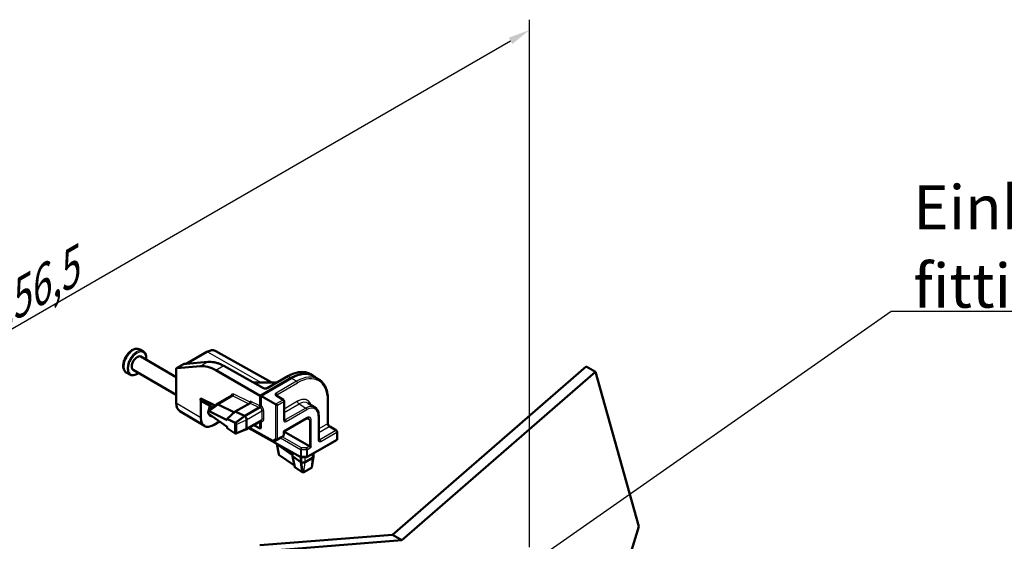
# Model space of a CAD drawing. Units: millimetres. Extents: x 1 to 1188, y 0 to 840.
# Drawn here: x 351 to 463, y 201 to 261 of the extents above; entities that cross this region are included whole.
import ezdxf

# ---------------------------------------------------------------- set-up
doc = ezdxf.new("R2010")
doc.units = ezdxf.units.MM
for name, color, linetype, lineweight in [('Bemaßung (ISO)', 1, 'Continuous', 25), ('Sichtbar (ISO)', 7, 'Continuous', 50), ('Sichtbar schmal (ISO)', 1, 'Continuous', 25), ('Symbol (ISO)', 1, 'Continuous', 25)]:
    doc.layers.add(name, color=color, linetype=linetype, lineweight=lineweight)
doc.styles.add('5', font='isocpeur.ttf', dxfattribs={"width": 1.1})
doc.styles.add('Notiztext (DIN)', font='isocpeur.ttf', dxfattribs={"width": 1.1})
doc.dimstyles.new('11-Bopla 5', dxfattribs={"dimtxt": 5, "dimasz": 2.5, "dimexe": 1, "dimexo": 0, "dimgap": 0.6, "dimtad": 1, "dimdec": 6, "dimrnd": 1e-08, "dimtxsty": '5', "dimcen": 0.09, "dimdle": 7, "dimclrd": 1, "dimclre": 1, "dimclrt": 7, "dimadec": 6, "dimazin": 2, "dimtfac": 0.7, "dimtdec": 3, "dimtmove": 0, "dimatfit": 3, "dimfxl": 1, "dimtolj": 1, "dimlwd": 25, "dimlwe": 25, "dimarcsym": 0})
doc.dimstyles.new('Standard - Methode 2a (DIN)$7', dxfattribs={"dimtxt": 2.5, "dimasz": 2.5, "dimexe": 1, "dimexo": 0, "dimgap": 0.2, "dimtad": 1, "dimtih": 1, "dimtoh": 1, "dimrnd": 1e-08, "dimtxsty": 'Notiztext (DIN)', "dimcen": 0.09, "dimdle": 10, "dimclrd": 256, "dimclre": 256, "dimclrt": 5, "dimazin": 2, "dimtfac": 1.4, "dimtmove": 0, "dimatfit": 3, "dimfxl": 1, "dimtolj": 1, "dimlwd": -1, "dimlwe": -1, "dimarcsym": 0})

# ---------------------------------------------------------------- blocks, each defined once
blk = doc.blocks.new('*D9')
at = {"layer": 'Bemaßung (ISO)', "color": 1, "linetype": 'Continuous', "lineweight": 25}
for p, q in [((409.37, 200.7), (409.37, 260.64)), ((320.85, 208.38), (407.21, 258.23)), ((318.68, 148.34), (318.68, 208.28))]:
    blk.add_line(p, q, dxfattribs=at)
at = {"layer": 'Bemaßung (ISO)', "color": 1, "linetype": 'Continuous'}
for points in [[(407, 258.59), (407.41, 257.87), (409.37, 259.48)], [(320.64, 208.74), (321.06, 208.01), (318.68, 207.13)]]:
    blk.add_solid(points, dxfattribs=at)
at = {"layer": 'Defpoints', "color": 0, "linetype": 'Continuous'}
for p in [(409.37, 259.48), (409.37, 200.7), (318.68, 148.34)]:
    blk.add_point(p, dxfattribs=at)
at = {"layer": 'Bemaßung (ISO)', "color": 7, "linetype": 'Continuous', "lineweight": 25, "insert": (348.6, 225.09), "char_height": 5, "attachment_point": 7, "rotation": 30, "style": '5'}
blk.add_mtext('\\A1;{\\Q30.000;\\W0.816;\\H0.816x;256,5}', dxfattribs=at)

msp = doc.modelspace()

# ---------------------------------------------------------------- linework, layer by layer
at = {"layer": 'Sichtbar (ISO)'}
for p, q in [((365.46194203, 222.94928199), (365.10564432, 223.15499058)), ((370.33238306, 221.5127135), (372.70313701, 222.88146893)), ((373.71529282, 222.97140406), (380.0067316, 219.42815075)), ((365.20765271, 222.34554065), (369.22046034, 220.02874509)), ((372.81622403, 221.74495304), (370.35011075, 221.51427636)), ((363.93694203, 220.30790451), (363.58064432, 220.51361309)), ((364.33265271, 220.82999619), (369.22046034, 218.00801915)), ((369.22046034, 217.04841645), (369.22046034, 220.96334463)), ((370.05626388, 221.49662662), (369.25125525, 221.03185467)), ((369.27303053, 221.03852482), (371.97313974, 221.26808782)), ((378.75318931, 217.88291519), (373.69489591, 220.80332224)), ((379.14535851, 218.76085498), (374.60273161, 221.29278252)), ((393.80301174, 202.09619806), (415.78558987, 221.23426331)), ((416.84625004, 220.62189088), (394.86367191, 201.48382562)), ((416.84625004, 220.62189088), (415.78558987, 221.23426331)), ((421.79719185, 203.03512276), (416.84625004, 220.62189088)), ((380.71711298, 219.43172998), (377.96658027, 219.41787153)), ((378.75318931, 217.88291519), (382.28872322, 219.92415664)), ((382.28872322, 219.90374422), (378.83010692, 217.90691118)), ((381.89552516, 220.11208657), (379.56053681, 218.76398042)), ((384.45216784, 220.36145345), (384.77324855, 220.18062513)), ((385.38975466, 219.78723979), (384.79152579, 220.1412058)), ((372.02420415, 217.59051875), (371.98264188, 217.56652276)), ((371.98264188, 217.56652276), (371.98264188, 217.3986504)), ((373.62851489, 216.76446489), (371.98264188, 217.56652276)), ((372.01436352, 217.32961271), (373.38484908, 216.56574409)), ((372.02420415, 217.59051875), (373.63924087, 216.77321242)), ((372.02420415, 215.37267054), (372.02420415, 217.32412782)), ((375.49532317, 217.88241283), (373.80521854, 216.90663046)), ((378.75318931, 216.73413741), (378.75318931, 217.88291519)), ((378.83010692, 217.90691118), (380.50724297, 216.93861623)), ((378.83010692, 216.75813333), (378.83010692, 217.90691118)), ((380.62927291, 217.880854), (381.40274916, 217.41856152)), ((381.47579441, 215.1944404), (381.47579441, 217.28980608)), ((386.44630496, 214.76521773), (386.44630496, 217.46143004)), ((372.42970761, 214.46224369), (369.6259638, 216.1379896)), ((372.83532726, 216.07118605), (372.83532726, 215.97635939)), ((372.8607701, 216.13833329), (373.78968731, 216.8959085)), ((375.01072806, 215.12978396), (372.93616751, 216.13998451)), ((375.82887134, 216.00982363), (373.95864859, 216.90066133)), ((375.92476218, 216.09735635), (375.01072806, 215.26299209)), ((377.595796, 217.06212817), (375.92476218, 216.09735635)), ((376.96385241, 215.60240956), (375.92476218, 216.09735635)), ((376.98542236, 215.57063118), (378.72403687, 216.57442074)), ((376.98542236, 215.5910436), (378.64711925, 216.55042475)), ((377.59664095, 217.0626199), (377.595796, 217.06212817)), ((380.50724297, 216.93861623), (380.71844538, 216.81667846)), ((384.95156891, 216.60001939), (384.17612784, 217.05884007)), ((372.93616751, 215.78907044), (375.01072806, 214.36159635)), ((373.43836387, 214.55620505), (374.13955466, 214.96103774)), ((375.91544364, 214.82244377), (375.01072806, 215.26299209)), ((375.01072806, 215.26299209), (375.01072806, 215.12978396)), ((375.92476218, 214.81743044), (376.98542236, 215.5910436)), ((375.92476218, 214.79702206), (376.98542236, 215.57063118)), ((377.14792236, 214.05537797), (378.8886095, 215.06036416)), ((377.21523206, 214.20415553), (377.21523206, 215.1725891)), ((378.75318931, 214.18524499), (378.75318931, 214.94921006)), ((378.83010692, 215.01403095), (378.83010692, 214.2296534)), ((381.44969531, 213.83577215), (384.06077949, 215.34328231)), ((385.40023704, 212.92866239), (385.40023704, 215.63273757)), ((375.01072806, 214.36159635), (375.01072806, 214.22838822)), ((375.01072806, 214.22838822), (375.91544364, 213.60586696)), ((375.92476218, 214.79702206), (375.92476218, 214.81743044)), ((375.92476218, 213.62034312), (375.92476218, 214.79702206)), ((375.9828549, 213.61128667), (377.13208919, 214.04786633)), ((376.01582486, 213.67279842), (376.01582486, 214.64123199)), ((377.45681175, 214.23371534), (383.36973268, 210.93802593)), ((377.5118347, 214.26548285), (380.24474151, 212.74224043)), ((378.01761026, 214.55749251), (378.75318931, 214.18524499)), ((378.75318931, 214.18524499), (378.83010692, 214.2296534)), ((381.44969531, 213.83577215), (381.40576132, 213.86113745)), ((381.44969531, 213.4431339), (381.44969531, 213.83577215)), ((384.33934092, 212.16743448), (381.44969531, 213.83577215)), ((387.42466364, 213.94180758), (386.6511874, 214.40410005)), ((387.49770889, 212.90266885), (387.49770889, 213.81305213)), ((375.92476218, 213.59993071), (375.92476218, 213.62034312)), ((375.94912367, 213.6102924), (375.92476218, 213.59993071)), ((380.39276962, 212.74335912), (381.08518312, 213.14312424)), ((381.08617127, 213.14369978), (381.37568346, 213.31380564)), ((384.10444262, 210.94356565), (387.49770889, 212.90266885)), ((387.49770889, 212.90266885), (387.4537749, 212.92803415)), ((380.85338959, 211.24770713), (380.66174508, 212.43110726)), ((380.74210965, 212.32002891), (382.42084897, 211.16495678)), ((384.33934092, 212.16743448), (384.55054333, 212.04549671)), ((382.64874727, 209.97016867), (380.88963456, 211.19713409)), ((382.42084897, 211.466906), (382.42084897, 211.01897709)), ((382.42084897, 211.01897709), (383.36903058, 210.36657195)), ((382.42084897, 211.01897709), (382.68641255, 209.79682971)), ((383.38965876, 210.35357481), (383.38965876, 210.92876239)), ((383.52929732, 209.2094503), (383.38965876, 210.35357481)), ((383.40733643, 210.36378102), (383.40733643, 210.92329139)), ((383.5469715, 209.21965449), (383.40733643, 210.36378102)), ((383.44389111, 210.91905269), (384.03057293, 210.92347372)), ((383.86695584, 210.36378102), (384.70564391, 210.8479978)), ((384.60291405, 209.74977352), (384.79942289, 210.96321075)), ((384.80083421, 210.9806785), (384.80083421, 211.34562753)), ((383.52029637, 209.21520319), (382.68641255, 209.79682971)), ((384.56610907, 209.7047231), (383.72742099, 209.22050632)), ((383.5469715, 209.21965449), (383.52929732, 209.2094503)), ((415.4935032, 182.52899824), (421.79719185, 203.03512276)), ((378.72738885, 200.90468721), (393.80301174, 202.09619806)), ((394.86367191, 201.48382562), (379.78804902, 200.29231478)), ((394.86367191, 201.48382562), (393.80301174, 202.09619806))]:
    msp.add_line(p, q, dxfattribs=at)
for centre, start, end in [((370.13126388, 221.36672281), 78.3774773497, 120), ((381.32579441, 217.28980608), 0, 59.1340185593), ((387.34770889, 213.81305213), 0, 59.1340185593), ((380.31776962, 212.87326293), 240.8659814407, 300), ((381.29969531, 213.4431339), 300.4368023445, 0), ((383.44276079, 211.06904843), 240.8659814407, 270.4317531508), ((384.02944262, 211.07346946), 270.4317531508, 300)]:
    msp.add_arc(centre, 0.15, start, end, dxfattribs=at)
for centre, major_axis, ratio, start_param, end_param in [((364.77015271, 221.58776842), (-0.4375, -0.75777223), 0.5773502692, 3.1415926536, 6.2831853072), ((369.32560073, 220.90157298), (-0.07402602, 0.13046454), 0.5722902055, 6.0256737488, 7.0728713), ((373.72547963, 216.70302637), (-2.46753406, 4.34881817), 0.5722902055, 5.5108016195, 6.0256737488), ((382.28872322, 215.84167373), (2.5, 4.33012702), 0.5773502692, 6.176972727, 7.0685834706), ((382.28872322, 215.84167373), (2.4875, 4.30847638), 0.5773502692, 6.2770144406, 7.0685834706), ((372.08871194, 217.4598993), (-0.07500571, -0.1299137), 0.5773063042, 5.49782522, 6.2919112889), ((377.49057493, 217.23608044), (0.10790139, -0.17234802), 0.6045809046, 6.2657280197, 7.8277977002), ((377.49057493, 217.10287231), (-0.10790139, 0.17234802), 0.6045809046, 4.3206870611, 4.6862050466), ((370.63472775, 217.86506848), (-1.00007616, -1.73218271), 0.5773063042, 5.49782522, 6.2744593254), ((372.94565762, 216.00636521), (-0.07768017, 0.13690449), 0.5722902088, 5.5881961849, 7.0728706486), ((372.94565762, 215.91153855), (-0.07768017, 0.13690449), 0.5722902088, 0.7896853414, 2.2743598051), ((373.60898748, 216.48466479), (0.50876987, 0.88121526), 0.5773502692, 1.617175804, 2.2433179313), ((373.98021854, 216.60352157), (-0.175, 0.30310889), 0.5773502692, 5.5850536064, 6.3764126674), ((373.43847157, 216.18932257), (-1.00007616, -1.73218271), 0.5773063042, 5.49782522, 7.0685453944), ((373.60898748, 216.48466479), (-0.50876987, -0.88121526), 0.5773502692, 5.889119915, 6.5858032758), ((376.98542236, 215.30526979), (-0.175, 0.30310889), 0.5773502692, 5.4977871438, 5.5850536064), ((376.98542236, 215.30526979), (-0.1625, 0.28145826), 0.5773502692, 3.926990817, 5.4977871438), ((375.92463936, 214.69296952), (0.07527043, -0.13265753), 0.5722902088, 2.359332754, 2.4466035313), ((375.92486669, 214.69283807), (0.06459961, -0.10995381), 0.5823665531, 0.7809965965, 2.3529418375), ((376.98542236, 214.33683622), (0.1625, -0.28145826), 0.5773502692, 6.1899579469, 7.0685834706), ((375.92463936, 213.72453595), (0.07527043, -0.13265753), 0.5722902088, 5.4159524587, 5.503223236), ((375.92486669, 213.7244045), (0.06459711, -0.10994956), 0.5823665531, 5.4922366182, 7.0641819036), ((381.0102252, 212.44991867), (-0.35, 0), 0.5773502692, 0.0084095271, 0.6981317008), ((381.01009732, 211.25553212), (-0.15740274, 0.00120019), 0.5823663536, 0.0985530051, 0.7037171149), ((383.63714613, 210.49646171), (0.35, 0), 0.5773502692, 3.8397243544, 3.926990817), ((383.63714613, 210.49646171), (0.325, 0), 0.5773502692, 3.926990817, 5.4977871438), ((384.47583421, 210.9806785), (0.325, 0), 0.5773502692, 5.4977871438, 6.2831853072), ((384.4759378, 209.75587486), (0.12751773, 0.00095955), 0.5722900178, 5.4934617322, 6.1863449445), ((383.63702222, 209.27178963), (0.1525199, -0.00116296), 0.5823663536, 3.8453097685, 3.9325805457), ((383.63724973, 209.27165807), (0.12752267, 0.00095959), 0.5722900178, 3.9215164912, 5.4934617322)]:
    msp.add_ellipse(centre, major_axis=major_axis, ratio=ratio, start_param=start_param, end_param=end_param, dxfattribs=at)
for points, knots in [([(363.58064432, 220.51361309), (363.4971538, 220.56181637), (363.42466344, 220.62820334), (363.30495471, 220.79072767), (363.26051451, 220.88858523), (363.198268, 221.11655931), (363.18667563, 221.24967904), (363.20061753, 221.53494647), (363.22912742, 221.6880024), (363.32216864, 221.99169745), (363.38652798, 222.1422827), (363.54376332, 222.42739118), (363.63638346, 222.56196392), (363.84284493, 222.80422375), (363.95671202, 222.91176614), (364.19888743, 223.08866757), (364.32735561, 223.15785393), (364.58571762, 223.24141301), (364.71613854, 223.25828599), (364.93545263, 223.23056563), (365.0253023, 223.20137606), (365.10564432, 223.15499058)], [2.3561944902, 2.3561944902, 2.3561944902, 2.3561944902, 2.603573804, 2.603573804, 2.8756931633, 2.8756931633, 3.1995999044, 3.1995999044, 3.5475028107, 3.5475028107, 3.8930339518, 3.8930339518, 4.2358769321, 4.2358769321, 4.5805541166, 4.5805541166, 4.9288546519, 4.9288546519, 5.2597367133, 5.2597367133, 5.4977871438, 5.4977871438, 5.4977871438, 5.4977871438]), ([(365.46194203, 222.94928199), (365.54362435, 222.90212269), (365.61318718, 222.83463406), (365.72407917, 222.66498365), (365.7635375, 222.56105331), (365.80942844, 222.32308666), (365.81315091, 222.18711895), (365.79676302, 222.03228773), (365.79529832, 222.01976175), (365.79369065, 222.00719149)], [5.49778714378, 5.49778714378, 5.49778714378, 5.49778714378, 5.78189953135, 5.78189953135, 6.08543373626, 6.08543373626, 6.41262977261, 6.41262977261, 6.44130846355, 6.44130846355, 6.44130846355, 6.44130846355]), ([(373.71529282, 222.97140406), (373.65811671, 223.00360486), (373.59656491, 223.02802113), (373.46803081, 223.06052874), (373.40108493, 223.06865132), (373.26453171, 223.06941929), (373.19491456, 223.06209558), (373.05472206, 223.03331211), (372.98412883, 223.0118589), (372.84318103, 222.95605425), (372.77281803, 222.92169929), (372.70313701, 222.88146893)], [0.79156902995, 0.79156902995, 0.79156902995, 0.79156902995, 0.94741448932, 0.94741448932, 1.10325994869, 1.10325994869, 1.25910540806, 1.25910540806, 1.41495086743, 1.41495086743, 1.57079632679, 1.57079632679, 1.57079632679, 1.57079632679]), ([(374.60273161, 221.29278252), (374.48006482, 221.3611534), (374.35715288, 221.42242666), (374.11198308, 221.53004655), (373.9897248, 221.57639356), (373.74700118, 221.65352462), (373.62653466, 221.68430879), (373.38855105, 221.72976337), (373.27103202, 221.74443289), (373.04016488, 221.75720137), (372.92681497, 221.75529756), (372.81622403, 221.74495304)], [-1.56206968053, -1.56206968053, -1.56206968053, -1.56206968053, -1.45909525467, -1.45909525467, -1.3561208288, -1.3561208288, -1.25314640293, -1.25314640293, -1.15017197706, -1.15017197706, -1.0471975512, -1.0471975512, -1.0471975512, -1.0471975512]), ([(364.91869065, 220.49164703), (364.90639454, 220.48228389), (364.89404914, 220.47313783), (364.76437863, 220.3797398), (364.64323388, 220.3152877), (364.40444821, 220.23560576), (364.28647503, 220.21975514), (364.09008443, 220.24068882), (364.00900425, 220.26629937), (363.93694203, 220.30790451)], [7.6958584776, 7.6958584776, 7.6958584776, 7.6958584776, 7.73083416671, 7.73083416671, 8.06194133702, 8.06194133702, 8.38872860406, 8.38872860406, 8.63937979737, 8.63937979737, 8.63937979737, 8.63937979737]), ([(370.35011075, 221.51427636), (370.33178682, 221.51256236), (370.31424608, 221.51122053), (370.28111515, 221.50928144), (370.2655238, 221.50868487), (370.23671617, 221.5082014), (370.22349741, 221.50831628), (370.19995212, 221.50915168), (370.18962036, 221.50987741), (370.17256789, 221.51166896), (370.1658372, 221.51275173), (370.16148333, 221.51364723)], [4.71740214095, 4.71740214095, 4.71740214095, 4.71740214095, 4.83654378381, 4.83654378381, 4.95568542668, 4.95568542668, 5.07482706955, 5.07482706955, 5.19396871241, 5.19396871241, 5.31311035528, 5.31311035528, 5.31311035528, 5.31311035528]), ([(384.45216784, 220.36145345), (384.3137616, 220.43940197), (384.1647158, 220.49862497), (383.85078331, 220.57802176), (383.68593485, 220.59822633), (383.34553895, 220.60014069), (383.16998368, 220.58188138), (382.81244507, 220.50847373), (382.63044598, 220.45333239), (382.26391685, 220.30821462), (382.07938057, 220.21823554), (381.89552516, 220.11208657)], [0.79156902995, 0.79156902995, 0.79156902995, 0.79156902995, 0.94741448932, 0.94741448932, 1.10325994869, 1.10325994869, 1.25910540806, 1.25910540806, 1.41495086743, 1.41495086743, 1.57079632679, 1.57079632679, 1.57079632679, 1.57079632679]), ([(386.44630496, 217.46143004), (386.44630496, 217.67251952), (386.4320427, 217.87616089), (386.37477869, 218.26394327), (386.33177611, 218.44809102), (386.21722159, 218.79250249), (386.1456557, 218.95277639), (385.9747432, 219.24499781), (385.87536591, 219.37693668), (385.65086195, 219.60785496), (385.52572774, 219.70678589), (385.38975466, 219.78723979)], [0, 0, 0, 0, 0.15584545937, 0.15584545937, 0.31169091874, 0.31169091874, 0.4675363781, 0.4675363781, 0.62338183747, 0.62338183747, 0.77922729684, 0.77922729684, 0.77922729684, 0.77922729684]), ([(379.14535851, 218.76085498), (379.15892394, 218.753294), (379.17566117, 218.74582004), (379.21520005, 218.73241768), (379.23832275, 218.72662344), (379.28874365, 218.71827689), (379.31618286, 218.71588994), (379.37190167, 218.7153422), (379.40018259, 218.71726305), (379.45359923, 218.72510184), (379.47876238, 218.73097678), (379.52249662, 218.74513656), (379.54128833, 218.75331631), (379.55784703, 218.76244519), (379.55920728, 218.76321281), (379.56053681, 218.76398042)], [-1.5620696805, -1.5620696805, -1.5620696805, -1.5620696805, -1.3266113847, -1.3266113847, -1.075062438, -1.075062438, -0.811372444, -0.811372444, -0.5426709885, -0.5426709885, -0.277259769, -0.277259769, -0.0232809266, -0.0232809266, 0, 0, 0, 0]), ([(380.58727357, 217.91888898), (380.58727337, 217.91888058), (380.58746985, 217.9182613), (380.58913141, 217.91523897), (380.59090905, 217.91246869), (380.59710261, 217.90526565), (380.60151538, 217.90085222), (380.61325772, 217.89124099), (380.62057925, 217.88605004), (380.62927291, 217.880854)], [0.97063792567, 0.97063792567, 0.97063792567, 0.97063792567, 1.09606677025, 1.09606677025, 1.25140107368, 1.25140107368, 1.40673537711, 1.40673537711, 1.56206968054, 1.56206968054, 1.56206968054, 1.56206968054]), ([(378.64711925, 216.55042475), (378.66093193, 216.5583995), (378.67461262, 216.5694133), (378.70016909, 216.59627855), (378.71180067, 216.611873), (378.73146083, 216.64562978), (378.73930164, 216.66346914), (378.74750195, 216.69044264), (378.74962476, 216.69953944), (378.75247206, 216.71729775), (378.75318931, 216.7259142), (378.75318931, 216.73413741)], [0, 0, 0, 0, 0.011720443018, 0.011720443018, 0.023440369414, 0.023440369414, 0.035159551926, 0.035159551926, 0.041202352818, 0.041202352818, 0.047245162904, 0.047245162904, 0.047245162904, 0.047245162904]), ([(378.72403687, 216.57442074), (378.73784956, 216.5823955), (378.75153028, 216.59340932), (378.77708676, 216.62027458), (378.78871833, 216.63586902), (378.80837848, 216.66962576), (378.81621927, 216.68746508), (378.82441956, 216.71443855), (378.82654237, 216.72353535), (378.82938967, 216.74129367), (378.83010692, 216.74991011), (378.83010692, 216.75813333)], [0, 0, 0, 0, 0.011720460965, 0.011720460965, 0.023440381388, 0.023440381388, 0.035159541662, 0.035159541662, 0.041202341976, 0.041202341976, 0.047245153667, 0.047245153667, 0.047245153667, 0.047245153667]), ([(384.95156891, 216.60001939), (385.01063429, 216.565071), (385.06494109, 216.52208908), (385.1616648, 216.42260187), (385.2040905, 216.36614378), (385.27635511, 216.24258777), (385.30622567, 216.17549685), (385.35365577, 216.03289689), (385.37122991, 215.9573757), (385.39451997, 215.7996593), (385.40023704, 215.71745509), (385.40023704, 215.63273757)], [5.50395801034, 5.50395801034, 5.50395801034, 5.50395801034, 5.65980346971, 5.65980346971, 5.81564892908, 5.81564892908, 5.97149438844, 5.97149438844, 6.12733984781, 6.12733984781, 6.28318530718, 6.28318530718, 6.28318530718, 6.28318530718]), ([(381.47579441, 215.1944404), (381.47579441, 215.18425576), (381.4764921, 215.17525726), (381.47871192, 215.16016982), (381.4802327, 215.15409139), (381.48322, 215.14507208), (381.4846718, 215.14214464), (381.48629288, 215.13935874), (381.4866767, 215.13890626), (381.48668324, 215.13890208)], [-0.78536008719, -0.78536008719, -0.78536008719, -0.78536008719, -0.6300332661, -0.6300332661, -0.47470644502, -0.47470644502, -0.31937962393, -0.31937962393, -0.20354539473, -0.20354539473, -0.20354539473, -0.20354539473]), ([(384.23451283, 215.3757622), (384.22931874, 215.37868744), (384.22369083, 215.38099651), (384.20987218, 215.38449138), (384.20164644, 215.3856456), (384.181685, 215.38575786), (384.16996066, 215.38468498), (384.1432703, 215.37920508), (384.12832379, 215.37479184), (384.09606555, 215.36202002), (384.07876394, 215.35366564), (384.06077949, 215.34328231)], [0.79156902995, 0.79156902995, 0.79156902995, 0.79156902995, 0.94741448932, 0.94741448932, 1.10325994869, 1.10325994869, 1.25910540806, 1.25910540806, 1.41495086743, 1.41495086743, 1.57079632679, 1.57079632679, 1.57079632679, 1.57079632679]), ([(386.6511874, 214.40410005), (386.63785668, 214.41206757), (386.62301543, 214.42282546), (386.59163921, 214.45036595), (386.5750599, 214.46749368), (386.54262112, 214.50698618), (386.52683435, 214.52955576), (386.4985006, 214.5775358), (386.48602364, 214.60298822), (386.46610391, 214.65316778), (386.45861018, 214.67789717), (386.44900579, 214.72285203), (386.44669381, 214.743216), (386.4463203, 214.76212069), (386.44630496, 214.76368252), (386.44630496, 214.76521773)], [-1.5620696805, -1.5620696805, -1.5620696805, -1.5620696805, -1.3266113847, -1.3266113847, -1.075062438, -1.075062438, -0.811372444, -0.811372444, -0.5426709885, -0.5426709885, -0.277259769, -0.277259769, -0.0232809266, -0.0232809266, 0, 0, 0, 0]), ([(385.40023704, 212.92866239), (385.40023704, 212.91847775), (385.40093473, 212.90947924), (385.40315456, 212.8943918), (385.40467533, 212.88831338), (385.40766264, 212.87929407), (385.40911444, 212.87636663), (385.41073551, 212.87358073), (385.41111933, 212.87312825), (385.41112588, 212.87312407)], [-0.78536008719, -0.78536008719, -0.78536008719, -0.78536008719, -0.6300332661, -0.6300332661, -0.47470644502, -0.47470644502, -0.31937962393, -0.31937962393, -0.20354539473, -0.20354539473, -0.20354539473, -0.20354539473])]:
    msp.add_open_spline(points, degree=3, knots=knots, dxfattribs=at)
for points in [[(378.75318931, 214.94921006), (378.75318931, 214.96037628), (378.75186679, 214.97070418), (378.74927386, 214.97991868)], [(378.83010692, 215.01403095), (378.83010692, 215.01823253), (378.82991968, 215.02231542), (378.82954796, 215.02626496)]]:
    msp.add_open_spline(points, degree=3, dxfattribs=at)
at = {"layer": 'Sichtbar schmal (ISO)'}
for p, q in [((370.43484258, 221.52220205), (372.77721142, 222.87456933)), ((372.77721142, 222.87456933), (378.86278255, 219.42238701)), ((370.31104755, 221.50161293), (372.77716083, 221.73228961)), ((372.77716083, 221.73228961), (371.97313974, 221.26808782)), ((369.27303053, 221.03852482), (370.07823087, 221.50340745)), ((373.69489591, 220.80332224), (374.5287779, 221.28476423)), ((374.5287779, 221.28476423), (379.0714048, 218.75283669)), ((378.04657251, 219.37328619), (380.63850482, 219.38634554)), ((379.63461122, 218.75708082), (381.96959958, 220.10518698)), ((382.89068957, 219.55013282), (380.55570122, 218.20202667)), ((380.66084164, 218.01885399), (382.99583, 219.36696014)), ((381.96959958, 220.10518698), (382.28872322, 219.92415664)), ((382.89068957, 219.55013282), (382.28872322, 219.90374422)), ((373.42225627, 216.59625139), (371.98264188, 217.3986504)), ((373.95864859, 216.90066133), (375.64684042, 217.87533934)), ((375.42466104, 217.84465035), (375.42466104, 217.84161603)), ((375.64684042, 217.87533934), (377.47047714, 216.9897753)), ((377.5975625, 217.16357283), (375.74458372, 218.06338547)), ((377.5975625, 217.29678096), (377.5975625, 217.16357283)), ((378.72356152, 216.7499921), (377.5975625, 217.29678096)), ((381.32671999, 217.41174151), (380.50724297, 216.93861623)), ((380.55324375, 217.87403398), (381.32671999, 217.41174151)), ((380.66084164, 217.86198595), (380.66084164, 218.01885399)), ((380.71844538, 216.81667846), (381.43186042, 217.22856883)), ((381.43186042, 217.22856883), (381.43186042, 215.13320316)), ((382.99583, 217.26876916), (381.47579441, 216.3911762)), ((386.40237097, 217.40019279), (386.40237097, 214.70398049)), ((372.02420415, 215.37267054), (369.22046034, 217.04841645)), ((372.93616751, 216.13998451), (373.95864859, 216.90066133)), ((378.62581822, 216.56194596), (376.96385241, 215.60240956)), ((377.21523206, 215.1725891), (378.95677771, 216.17807095)), ((377.595796, 217.06212817), (378.62581822, 216.56194596)), ((378.95677771, 216.17807095), (378.95677771, 215.20963738)), ((379.16798012, 215.21016944), (379.16798012, 216.17860301)), ((380.50724297, 216.93861623), (380.50724297, 212.98454255)), ((380.71844538, 212.98507461), (380.71844538, 216.81667846)), ((381.47579441, 215.98471698), (383.17106404, 216.96348136)), ((383.95134974, 216.50512033), (381.60955194, 215.15308274)), ((381.71469237, 214.96991006), (384.05649017, 216.32194765)), ((383.17106404, 216.96348136), (383.95134974, 216.50512033)), ((376.96385241, 215.60240956), (375.91544364, 214.82244377)), ((376.01582486, 214.64123199), (377.21523206, 215.1725891)), ((376.98542236, 215.57063118), (376.98542236, 215.5910436)), ((377.21523206, 214.20415553), (378.95677771, 215.20963738)), ((384.09184551, 215.41194887), (381.40576132, 213.86113745)), ((381.60955194, 215.15308274), (381.47579441, 215.23302714)), ((384.02701547, 215.32378864), (384.33934092, 215.14658751)), ((384.33934092, 215.14658751), (384.33934092, 212.16743448)), ((384.55054333, 212.04549671), (384.55054333, 215.14711956)), ((385.35630306, 215.57150033), (385.35630306, 212.86742515)), ((376.01582486, 213.67279842), (377.21523206, 214.20415553)), ((383.3376244, 211.00727913), (377.50207131, 214.25984596)), ((380.21263323, 212.81149363), (377.55709426, 214.29161348)), ((381.40576132, 213.86113745), (381.40576132, 213.38189666)), ((386.40237097, 214.70398049), (385.40023704, 214.12539819)), ((385.40023704, 213.71893897), (386.57515823, 214.39728003)), ((387.34863448, 213.93498756), (385.53399457, 212.88730473)), ((385.639135, 212.70413205), (387.4537749, 213.75181488)), ((386.57515823, 214.39728003), (387.34863448, 213.93498756)), ((387.4537749, 213.75181488), (387.4537749, 212.92803415)), ((380.50724297, 212.98454255), (380.21263323, 212.81149363)), ((381.08550966, 213.14331441), (380.39309615, 212.74354929)), ((380.39309615, 212.74354929), (380.68770589, 212.91659822)), ((380.68770589, 212.91659822), (381.37502184, 213.31342027)), ((381.40576132, 213.38189666), (380.71844538, 212.98507461)), ((381.05411972, 213.12519142), (383.3376244, 211.80680938)), ((381.37502184, 213.31342027), (381.08550966, 213.14331441)), ((383.44368638, 211.99051411), (381.26465961, 213.2485758)), ((387.4537749, 212.92803415), (384.13550863, 211.01223222)), ((385.53399457, 212.88730473), (385.40023704, 212.96724913)), ((380.74210965, 212.32002891), (380.74210965, 212.40258626)), ((380.88963456, 211.19713409), (380.74210965, 212.32002891)), ((383.3376244, 211.80680938), (383.3376244, 211.00727913)), ((383.44341529, 210.98244672), (383.44341529, 211.78197696)), ((383.44341529, 211.78197696), (384.03009711, 211.78051184)), ((384.0303682, 211.989049), (383.44368638, 211.99051411)), ((384.03009711, 211.78051184), (384.03009711, 210.98686775)), ((384.33934092, 212.16743448), (384.0303682, 211.989049)), ((384.13550863, 211.80587632), (384.55054333, 212.04549671)), ((384.13550863, 211.01223222), (384.13550863, 211.80587632)), ((383.36903058, 210.93841727), (383.36903058, 210.36657195)), ((383.36903058, 210.36657195), (383.52029637, 209.21520319)), ((383.38965876, 210.35357481), (383.40733643, 210.36378102)), ((384.03009711, 210.98686775), (383.44341529, 210.98244672)), ((383.72742099, 209.22050632), (383.86695584, 210.36378102)), ((383.86695584, 210.36378102), (383.86695584, 210.92224076)), ((384.56610907, 209.7047231), (384.70564391, 210.8479978)), ((384.70564391, 210.8479978), (384.70564391, 211.29066938))]:
    msp.add_line(p, q, dxfattribs=at)
for centre, major_axis, ratio, start_param, end_param in [((364.34314432, 221.83430184), (-0.7625, -1.32068874), 0.5773502692, 3.1415926536, 6.2831853072), ((364.69944203, 221.62859325), (0.7625, 1.32068874), 0.5773502692, 0, 3.1415926536), ((364.77015271, 221.58776842), (-0.7125, -1.2340862), 0.5773502692, 2.231959187, 7.1928187738), ((372.77813701, 222.75156512), (-0.075, 0.12990381), 0.5773502692, 5.50651379, 6.2831853072), ((372.77721142, 221.33314763), (0.94392416, 1.63492461), 0.5773502692, 0.0061708666, 0.7853981634), ((374.55989204, 217.1847746), (-2.53199209, 4.31160288), 0.5822165364, 5.5022090965, 6.0170812258), ((372.83019384, 221.59560497), (-0.0139698, 0.14934807), 0.7842893022, 0, 0.347586245), ((370.13126388, 221.36672281), (-0.075, 0.12990381), 0.5773502692, 6.0213859194, 6.2831853072), ((370.13126388, 221.36672281), (0.03021945, 0.14692442), 0.9288561236, 0, 0.6070765704), ((370.59393924, 221.66492204), (-0.57548651, -0.12613843), 0.1978331866, 0.4183916347, 1.014099849), ((370.36408056, 221.36492829), (-0.0139698, 0.14934807), 0.7842893022, 0, 0.347586245), ((374.52970349, 221.16176002), (0.07302811, 0.1310225), 0.5773063042, 0, 0.7766341054), ((381.96959958, 216.02591985), (2.49803074, 4.32671617), 0.5773502692, 0.0061708666, 0.7853981634), ((381.97052516, 219.98218276), (-0.075, 0.12990381), 0.5773502692, 5.50651379, 6.2831853072), ((382.89068957, 215.4941283), (2.48378537, 4.30204246), 0.5773502692, 6.2770144406, 7.0685834706), ((382.88976398, 219.42819739), (0.075, -0.12990381), 0.5773502692, 0.7853981634, 2.3474678439), ((382.99583, 215.43342544), (2.40878823, 4.17214359), 0.5773502692, 5.4977871438, 7.0685834706), ((379.07233039, 218.62983248), (0.07302811, 0.1310225), 0.5773063042, 0, 0.7766341054), ((379.35176851, 218.91752995), (0.39999632, 0.00299695), 0.5722902055, 3.9314296338, 5.4934993144), ((379.63553681, 218.63407661), (-0.075, 0.12990381), 0.5773502692, 5.50651379, 6.2831853072), ((380.83854393, 218.03587717), (-0.39999606, 0.00304972), 0.582366357, 5.5022272897, 7.0642969702), ((380.55477563, 218.08009123), (0.075, -0.12990381), 0.5773502692, 0.7853981634, 2.3474678439), ((375.77512902, 217.63874484), (0.24675341, -0.43488182), 0.5722902055, 2.4477487822, 3.9312786464), ((375.31767347, 217.78394983), (-0.15, 0), 0.5773502692, 3.8934828592, 3.9182641707), ((375.66814145, 217.57804432), (-0.17176442, 0.30496949), 0.5701087092, 5.5911332726, 6.2892649734), ((375.63759615, 218.00268495), (0.06552348, 0.13493211), 0.6304681304, 3.8841101634, 5.4541459225), ((380.55231816, 217.75209855), (0.07695475, 0.12875545), 0.5773063042, 0, 0.794086069), ((380.83761834, 217.91394173), (0.24999356, -0.00306595), 0.5853539318, 2.363373217, 3.1347196201), ((381.32579441, 217.28980608), (0.07695475, 0.12875545), 0.5773063042, 0, 0.794086069), ((381.32579441, 217.28980608), (0.075, -0.12990381), 0.5773502692, 0.7853981634, 2.3474678439), ((381.32579441, 217.28980608), (0.15, 0), 0.5773502692, 5.4977871438, 6.2831853072), ((382.99583, 215.43342544), (1.1239139, 1.94667598), 0.5773502692, 5.8030106173, 7.0685834706), ((383.17260669, 217.16670709), (0.125, -0.21650635), 0.5773502692, 3.926990817, 5.4890604975), ((383.17106404, 215.33225402), (0.99891866, 1.73017787), 0.5773502692, 6.2770144406, 7.0685834706), ((386.29630496, 217.46143004), (0.15, 0), 0.5773502692, 5.4977871438, 6.2831853072), ((378.61657396, 216.68929158), (-0.06552348, -0.13493211), 0.6304681304, 0.7425175099, 2.3125532689), ((378.64711925, 216.26465094), (-0.17176442, 0.30496949), 0.5701087092, 5.50386681, 5.5911332726), ((378.75410682, 216.32535147), (0.24675341, -0.43488182), 0.5722902055, 2.3631002833, 2.4477487822), ((378.72403687, 216.30905935), (0.16564569, -0.27963406), 0.5846659981, 0.7788564273, 2.3496527541), ((378.82917326, 216.37082865), (-0.240634, 0.40954724), 0.582366357, 3.9225506711, 5.4905912464), ((379.06284373, 216.11683371), (0.15, 0), 0.5773502692, 0.7941248097, 2.3561944902), ((383.95134974, 214.88175586), (0.99410365, 1.72183803), 0.5773502692, 6.2770144406, 7.0685834706), ((383.95042415, 216.3831849), (0.075, -0.12990381), 0.5773502692, 0.7853981634, 2.3474678439), ((384.05649017, 214.82105301), (0.91910651, 1.59193917), 0.5773502692, 5.4977871438, 7.0685834706), ((378.75410682, 215.3569179), (0.24675341, -0.43488182), 0.5722902055, 5.4218278056, 5.4994570096), ((378.82917326, 215.40239508), (-0.240634, 0.40954724), 0.582366357, 2.3545100959, 3.9225506711), ((378.72403687, 215.34062578), (0.16564569, -0.27963406), 0.5846659981, 6.2766435711, 7.0620417345), ((379.06284373, 215.14840014), (0.15, 0), 0.5773502692, 0.7941248097, 2.3561944902), ((381.32579441, 215.1944404), (0.15, 0), 0.5773502692, 5.4977871438, 6.2831853072), ((381.71471391, 215.29653356), (-0.20001523, -0.34643654), 0.5773063042, 5.49782522, 7.0685453944), ((381.60864789, 215.35777081), (-0.12305624, -0.21767299), 0.5772219274, 0.003381778, 0.7801274735), ((381.60862635, 215.0311473), (0.075, -0.12990381), 0.5773502692, 0.7853981634, 2.3474678439), ((383.98577949, 215.47318612), (0.075, -0.12990381), 0.5773502692, 0, 0.7853981634), ((384.09184551, 214.88229025), (0.32434834, 0.56178781), 0.5773502692, 5.4977871438, 7.0685834706), ((383.98670508, 214.94299311), (0.2493512, 0.43188894), 0.5773502692, 5.4977871438, 6.2893561737), ((384.44447731, 215.20835681), (0.15, 0), 0.5773502692, 3.9357174632, 5.4977871438), ((385.25023704, 215.63273757), (0.15, 0), 0.5773502692, 5.4977871438, 6.2831853072), ((386.29630496, 214.76521773), (0.15, 0), 0.5773502692, 5.4977871438, 6.2831853072), ((386.57667934, 214.60049332), (0.12241504, -0.21799212), 0.5692340051, 3.9337796138, 5.4958492943), ((386.57423264, 214.2753446), (0.07695475, 0.12875545), 0.5773063042, 0, 0.794086069), ((387.34770889, 213.81305213), (0.07695475, 0.12875545), 0.5773063042, 0, 0.794086069), ((387.34770889, 213.81305213), (0.075, -0.12990381), 0.5773502692, 0.7853981634, 2.3474678439), ((387.34770889, 213.81305213), (0.15, 0), 0.5773502692, 5.4977871438, 6.2831853072), ((380.31776962, 212.87326293), (-0.07302811, -0.1310225), 0.5773063042, 5.4890992382, 6.2831853072), ((380.31776962, 212.87326293), (0.07597116, -0.12933825), 0.8129263163, 4.7124689403, 6.2770677695), ((380.31776962, 212.87326293), (0.075, -0.12990381), 0.5773502692, 0, 0.0043633231), ((380.61237936, 213.04631186), (-0.15, 0), 0.5773502692, 0.7941248097, 2.3561944902), ((380.61237936, 213.04631186), (0.07597116, -0.12933825), 0.8129263163, 4.7124689403, 6.2770677695), ((380.61237936, 213.04631186), (0.075, -0.12990381), 0.5773502692, 0.0043633231, 0.7853981634), ((381.29969531, 213.4431339), (0.075, -0.12990381), 0.5773502692, 0.0043633231, 0.7853981634), ((381.29969531, 213.4431339), (0.07598815, -0.12932827), 0.8200204817, 6.2769605345, 6.2831853072), ((381.29969531, 213.4431339), (0.15, 0), 0.5773502692, 5.4977871438, 6.2831853072), ((385.25023704, 212.92866239), (0.15, 0), 0.5773502692, 5.4977871438, 6.2831853072), ((385.63915654, 213.03075555), (-0.20001523, -0.34643654), 0.5773063042, 5.49782522, 7.0685453944), ((385.53309052, 213.0919928), (-0.12305624, -0.21767299), 0.5772219274, 0.003381778, 0.7801274735), ((385.53306898, 212.76536929), (0.075, -0.12990381), 0.5773502692, 0.7853981634, 2.3474678439), ((383.44276079, 211.86857868), (-0.075, -0.12990381), 0.5672301527, 3.9270288932, 5.4977490676), ((383.44276079, 211.86857868), (0.15, 0), 0.5773502692, 3.9357174632, 4.7167523035), ((383.44276079, 211.86857868), (0.00037459, 0.14999953), 0.0071096426, 4.0969315516, 5.6615303801), ((384.02944262, 211.86711356), (-0.00037459, -0.14999953), 0.0071096426, 0.9553389014, 2.5199377313), ((384.02944262, 211.86711356), (0.15, 0), 0.5773502692, 4.7167523035, 5.4977871438), ((384.02944262, 211.86711356), (-0.075, 0.12990381), 0.5773502692, 3.926990817, 5.4890604975), ((383.44276079, 211.06904843), (-0.07302811, -0.1310225), 0.5773063042, 5.4890992382, 6.2831853072), ((383.44276079, 211.06904843), (-0.15, 0), 0.5773502692, 0.7941248097, 1.5751596499), ((383.44276079, 211.06904843), (0.00113032, -0.14999574), 0.0000154772, 6.2827917686, 7.2382260668), ((384.02944262, 211.07346946), (-0.15, 0), 0.5773502692, 1.5751596499, 2.3561944902), ((384.02944262, 211.07346946), (0.00113032, -0.14999574), 0.0000154772, 6.283184947, 7.2384882905), ((384.02944262, 211.07346946), (0.075, -0.12990381), 0.5773502692, 0, 0.7853981634)]:
    msp.add_ellipse(centre, major_axis=major_axis, ratio=ratio, start_param=start_param, end_param=end_param, dxfattribs=at)

# ---------------------------------------------------------------- texts
at = {"layer": 'Symbol (ISO)', "color": 7, "insert": (452.96931707, 227.9117613), "char_height": 5, "width": 50.6493520737, "attachment_point": 7, "line_spacing_factor": 1.068348, "style": 'Notiztext (DIN)'}
msp.add_mtext('{\\fISOCPEUR|b0|i0;\\H5.0000;Einbauöffnung \\P\\fISOCPEUR|b0|i1;\\H5.0000;fitting opening}', dxfattribs=at)

# ---------------------------------------------------------------- dimensions: what is measured, and where the dimension line sits
at = {"layer": 'Bemaßung (ISO)', "color": 1, "linetype": 'Continuous', "lineweight": 25}
dim = msp.add_linear_dim(base=(409.37091294, 259.48341599), p1=(318.68446825, 148.33781891), p2=(409.37091294, 200.69566216), angle=210, text='{\\Q30.000;\\W0.816;\\H0.816x;<>}', dimstyle='11-Bopla 5', override={"dimgap": 0.6, "dimdec": 6, "dimlfac": 2.44949, "dimtol": 0, "dimlim": 0, "dimtp": 0, "dimtm": 0, "dimtdec": 3, "dimtofl": 0, "dimatfit": 1}, dxfattribs=at)
dim.commit()
dim.dimension.update_dxf_attribs({"geometry": '*D9', "text_midpoint": (354.1769989, 227.61719486), "dimtype": 160})

# ---------------------------------------------------------------- leaders
at = {"layer": 'Symbol (ISO)', "annotation_type": 0, "has_hookline": 1, "hookline_direction": 0, "text_width": 49.84583284}
msp.add_leader([(399.65360865, 191.99281358), (450.46931707, 227.49509463), (452.96931707, 227.49509463)], dimstyle='Standard - Methode 2a (DIN)$7', override={"dimgap": 0, "dimtad": 1}, dxfattribs=at)

doc.saveas('drawing.dxf')
